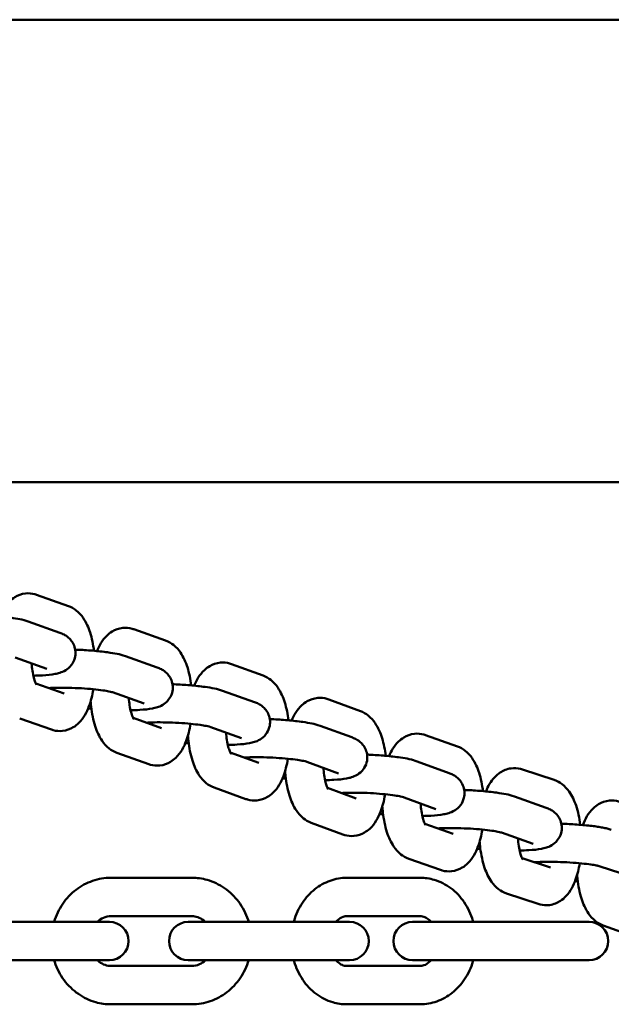
# Model space of a CAD drawing. Units: millimetres. Extents: x 665 to 6687, y 541 to 5284.
# Drawn here: x 3989 to 4067, y 2986 to 3114 of the extents above; entities that cross this region are included whole.
import ezdxf

# ---------------------------------------------------------------- set-up
doc = ezdxf.new("R2010")
doc.units = ezdxf.units.MM
doc.header["$LTSCALE"] = 33.333333
doc.layers.add('Widoczne (ISO)', color=7, linetype='Continuous', lineweight=50)

msp = doc.modelspace()

# ---------------------------------------------------------------- linework, layer by layer
at = {"layer": 'Widoczne (ISO)'}
for p, q in [((2897.984, 3114.3), (4975.884, 3114.3)), ((2897.984, 3054), (4975.884, 3054)), ((3991.663, 3039.308), (3995.801, 3037.838)), ((3994.692, 3034.343), (3990.555, 3035.824)), ((4004.35, 3034.802), (4008.488, 3033.327)), ((3993.007, 3029.636), (3988.87, 3031.117)), ((4007.369, 3029.835), (4003.231, 3031.305)), ((4017.052, 3030.275), (4021.188, 3028.772)), ((3995.268, 3026.433), (3991.552, 3027.752)), ((4005.696, 3025.124), (4001.558, 3026.593)), ((4020.054, 3025.316), (4015.917, 3026.791)), ((4029.744, 3025.663), (4033.88, 3024.14)), ((3993.595, 3021.721), (3989.457, 3023.19)), ((4007.953, 3021.922), (4004.235, 3023.247)), ((4018.376, 3020.607), (4014.238, 3022.081)), ((4032.748, 3020.719), (4028.611, 3022.222)), ((4042.383, 3021.008), (4046.52, 3019.539)), ((4006.274, 3017.213), (4002.136, 3018.687)), ((4020.643, 3017.37), (4016.919, 3018.723)), ((4031.04, 3016.02), (4026.904, 3017.522)), ((4045.434, 3016.057), (4041.299, 3017.58)), ((4054.998, 3016.527), (4059.141, 3015.153)), ((4018.936, 3012.671), (4014.799, 3014.174)), ((4033.327, 3012.742), (4029.599, 3014.115)), ((4043.706, 3011.365), (4039.571, 3012.888)), ((4058.089, 3011.536), (4053.951, 3013.005)), ((4031.599, 3008.05), (4027.464, 3009.573)), ((4045.987, 3008.133), (4042.271, 3009.453)), ((4056.415, 3006.824), (4052.277, 3008.293)), ((4044.314, 3003.421), (4040.176, 3004.891)), ((4058.642, 3003.736), (4054.949, 3004.96)), ((4069.159, 3002.549), (4065.017, 3003.922)), ((4011.903, 3002.4), (4001.359, 3002.4)), ((4041.661, 3002.4), (4032.116, 3002.4)), ((4057.069, 2998.99), (4052.926, 3000.363)), ((4011.903, 2997.4), (4001.359, 2997.4)), ((4041.661, 2997.4), (4032.116, 2997.4)), ((3993.104, 2996.65), (3982.56, 2996.65)), ((4001.149, 2996.65), (3993.104, 2996.65)), ((4013.969, 2996.65), (4011.426, 2996.65)), ((4023.514, 2996.65), (4013.969, 2996.65)), ((4032.471, 2996.65), (4023.514, 2996.65)), ((4046.434, 2996.65), (4040.684, 2996.65)), ((4057.934, 2996.65), (4046.434, 2996.65)), ((4063.684, 2996.65), (4057.934, 2996.65)), ((4069.68, 2994.693), (4065.543, 2996.181)), ((3993.104, 2991.65), (3982.56, 2991.65)), ((3993.104, 2991.65), (4001.149, 2991.65)), ((4001.359, 2990.9), (4011.903, 2990.9)), ((4011.426, 2991.65), (4013.969, 2991.65)), ((4023.514, 2991.65), (4013.969, 2991.65)), ((4023.514, 2991.65), (4032.471, 2991.65)), ((4032.116, 2990.9), (4041.661, 2990.9)), ((4040.684, 2991.65), (4046.434, 2991.65)), ((4057.934, 2991.65), (4046.434, 2991.65)), ((4057.934, 2991.65), (4063.684, 2991.65)), ((4001.359, 2985.9), (4011.903, 2985.9)), ((4032.116, 2985.9), (4041.661, 2985.9))]:
    msp.add_line(p, q, dxfattribs=at)
for centre, start, end in [((4001.149, 2994.15), 270, 90), ((4011.426, 2994.15), 90, 270), ((4032.471, 2994.15), 270, 90), ((4040.684, 2994.15), 90, 270), ((4063.684, 2994.15), 270, 90)]:
    msp.add_arc(centre, 2.5, start, end, dxfattribs=at)
for points, knots in [([(3986.858, 3036.489), (3987.147, 3037.196), (3987.501, 3037.861), (3988.325, 3038.66), (3988.553, 3038.844), (3989.21, 3039.241), (3989.695, 3039.426), (3990.625, 3039.524), (3991.044, 3039.486), (3991.505, 3039.361), (3991.585, 3039.335), (3991.663, 3039.308)], [8.56957962, 8.56957962, 8.56957962, 8.56957962, 8.95855115, 8.95855115, 9.08094528, 9.08094528, 9.25877205, 9.25877205, 9.39524907, 9.39524907, 9.42477796, 9.42477796, 9.42477796, 9.42477796]), ([(3990.555, 3035.824), (3989.845, 3036.079), (3989.155, 3036.197), (3987.662, 3036.408), (3986.986, 3036.482), (3985.615, 3036.597), (3984.927, 3036.64), (3984.167, 3036.672), (3984.094, 3036.675), (3984.02, 3036.678)], [3.1415927, 3.1415927, 3.1415927, 3.1415927, 3.6739605, 3.6739605, 4.0414394, 4.0414394, 4.3818324, 4.3818324, 4.4184829, 4.4184829, 4.4184829, 4.4184829]), ([(3995.801, 3037.838), (3996.197, 3037.698), (3996.535, 3037.495), (3997.206, 3036.967), (3997.493, 3036.627), (3998.144, 3035.681), (3998.417, 3035.048), (3998.874, 3033.628), (3999.04, 3032.832), (3999.146, 3032)], [3.1415927, 3.1415927, 3.1415927, 3.1415927, 3.2915393, 3.2915393, 3.4991959, 3.4991959, 3.857554, 3.857554, 4.2467246, 4.2467246, 4.2467246, 4.2467246]), ([(3991.229, 3028.755), (3991.647, 3028.762), (3992.044, 3028.776), (3993.027, 3028.834), (3993.557, 3028.885), (3994.269, 3029.018), (3994.474, 3029.064), (3994.914, 3029.205), (3995.141, 3029.282), (3995.667, 3029.607), (3995.927, 3029.788), (3996.371, 3030.371), (3996.54, 3030.669), (3996.717, 3031.307), (3996.75, 3031.616), (3996.708, 3032.194), (3996.639, 3032.461), (3996.444, 3032.949), (3996.313, 3033.156), (3996.022, 3033.532), (3995.866, 3033.674), (3995.538, 3033.938), (3995.379, 3034.031), (3995.031, 3034.215), (3994.859, 3034.284), (3994.692, 3034.343)], [1.6905854, 1.6905854, 1.6905854, 1.6905854, 1.9201063, 1.9201063, 2.2981808, 2.2981808, 2.4552604, 2.4552604, 2.5943192, 2.5943192, 2.6851071, 2.6851071, 2.740278, 2.740278, 2.7818992, 2.7818992, 2.8221657, 2.8221657, 2.8692135, 2.8692135, 2.9308744, 2.9308744, 3.0167161, 3.0167161, 3.1415927, 3.1415927, 3.1415927, 3.1415927]), ([(3999.533, 3031.964), (3999.824, 3032.681), (4000.181, 3033.356), (4001.016, 3034.162), (4001.243, 3034.345), (4001.9, 3034.74), (4002.385, 3034.924), (4003.313, 3035.019), (4003.733, 3034.981), (4004.192, 3034.855), (4004.272, 3034.83), (4004.35, 3034.802)], [8.56525852, 8.56525852, 8.56525852, 8.56525852, 8.9596218, 8.9596218, 9.08148785, 9.08148785, 9.25890042, 9.25890042, 9.39533704, 9.39533704, 9.42477796, 9.42477796, 9.42477796, 9.42477796]), ([(4008.488, 3033.327), (4008.884, 3033.186), (4009.222, 3032.983), (4009.892, 3032.454), (4010.18, 3032.114), (4010.83, 3031.166), (4011.103, 3030.531), (4011.559, 3029.112), (4011.723, 3028.319), (4011.829, 3027.489)], [3.1415927, 3.1415927, 3.1415927, 3.1415927, 3.2916496, 3.2916496, 3.4996276, 3.4996276, 3.8586602, 3.8586602, 4.2464081, 4.2464081, 4.2464081, 4.2464081]), ([(4003.231, 3031.305), (4002.516, 3031.559), (4001.819, 3031.676), (4000.316, 3031.886), (3999.641, 3031.959), (3998.272, 3032.072), (3997.584, 3032.115), (3996.833, 3032.146), (3996.766, 3032.148), (3996.699, 3032.151)], [3.1415927, 3.1415927, 3.1415927, 3.1415927, 3.6792033, 3.6792033, 4.0455494, 4.0455494, 4.385671, 4.385671, 4.4188101, 4.4188101, 4.4188101, 4.4188101]), ([(3991.652, 3027.573), (3991.645, 3027.582), (3991.634, 3027.596), (3991.576, 3027.7), (3991.529, 3027.796), (3991.419, 3028.072), (3991.354, 3028.266), (3991.223, 3028.756), (3991.159, 3029.064), (3991.062, 3029.699), (3991.027, 3030.021), (3991.004, 3030.353)], [6.5991838, 6.5991838, 6.5991838, 6.5991838, 6.72688744, 6.72688744, 6.89274096, 6.89274096, 7.09306569, 7.09306569, 7.3281525, 7.3281525, 7.53919254, 7.53919254, 7.53919254, 7.53919254]), ([(4012.219, 3027.453), (4012.515, 3028.181), (4012.879, 3028.867), (4013.737, 3029.673), (4013.963, 3029.85), (4014.618, 3030.234), (4015.1, 3030.411), (4016.024, 3030.498), (4016.442, 3030.456), (4016.898, 3030.327), (4016.976, 3030.302), (4017.052, 3030.275)], [8.56460382, 8.56460382, 8.56460382, 8.56460382, 8.96511805, 8.96511805, 9.08431301, 9.08431301, 9.25961846, 9.25961846, 9.3958542, 9.3958542, 9.42477796, 9.42477796, 9.42477796, 9.42477796]), ([(4003.912, 3024.25), (4004.336, 3024.258), (4004.739, 3024.272), (4005.725, 3024.33), (4006.253, 3024.381), (4006.964, 3024.515), (4007.169, 3024.561), (4007.603, 3024.701), (4007.824, 3024.777), (4008.337, 3025.091), (4008.598, 3025.268), (4009.045, 3025.849), (4009.216, 3026.145), (4009.398, 3026.784), (4009.432, 3027.092), (4009.393, 3027.671), (4009.326, 3027.939), (4009.134, 3028.428), (4009.003, 3028.636), (4008.714, 3029.014), (4008.559, 3029.157), (4008.231, 3029.421), (4008.074, 3029.514), (4007.718, 3029.705), (4007.541, 3029.774), (4007.369, 3029.835)], [1.6906505, 1.6906505, 1.6906505, 1.6906505, 1.9238131, 1.9238131, 2.3022266, 2.3022266, 2.4593062, 2.4593062, 2.5935753, 2.5935753, 2.6845836, 2.6845836, 2.7397089, 2.7397089, 2.7810988, 2.7810988, 2.8209763, 2.8209763, 2.8674366, 2.8674366, 2.9282535, 2.9282535, 3.0126199, 3.0126199, 3.1415927, 3.1415927, 3.1415927, 3.1415927]), ([(4021.188, 3028.772), (4021.584, 3028.628), (4021.921, 3028.422), (4022.59, 3027.889), (4022.877, 3027.545), (4023.527, 3026.587), (4023.799, 3025.945), (4024.247, 3024.529), (4024.407, 3023.749), (4024.511, 3022.935)], [3.1415927, 3.1415927, 3.1415927, 3.1415927, 3.2922225, 3.2922225, 3.5018673, 3.5018673, 3.864351, 3.864351, 4.2447824, 4.2447824, 4.2447824, 4.2447824]), ([(4001.558, 3026.593), (4001.552, 3026.595), (4001.516, 3026.607), (4001.376, 3026.645), (4001.248, 3026.676), (4000.874, 3026.751), (4000.602, 3026.797), (3999.922, 3026.894), (3999.499, 3026.944), (3998.556, 3027.035), (3998.03, 3027.076), (3996.948, 3027.139), (3996.391, 3027.162), (3995.317, 3027.186), (3994.801, 3027.187), (3993.945, 3027.171), (3993.59, 3027.156), (3993.286, 3027.136)], [3.1415927, 3.1415927, 3.1415927, 3.1415927, 3.2589538, 3.2589538, 3.4312085, 3.4312085, 3.6650687, 3.6650687, 3.9417456, 3.9417456, 4.2383213, 4.2383213, 4.5415777, 4.5415777, 4.8435559, 4.8435559, 5.0932534, 5.0932534, 5.0932534, 5.0932534]), ([(3999.062, 3026.986), (3998.932, 3026.199), (3998.747, 3025.454), (3998.188, 3023.969), (3997.821, 3023.231), (3996.932, 3022.369), (3996.705, 3022.185), (3996.047, 3021.788), (3995.562, 3021.602), (3994.633, 3021.505), (3994.213, 3021.542), (3993.753, 3021.668), (3993.673, 3021.693), (3993.595, 3021.721)], [5.012073, 5.012073, 5.012073, 5.012073, 5.3876169, 5.3876169, 5.8169585, 5.8169585, 5.9393526, 5.9393526, 6.1171794, 6.1171794, 6.2536564, 6.2536564, 6.2831853, 6.2831853, 6.2831853, 6.2831853]), ([(4015.917, 3026.791), (4015.204, 3027.045), (4014.51, 3027.163), (4013.012, 3027.374), (4012.337, 3027.447), (4010.967, 3027.561), (4010.278, 3027.604), (4009.523, 3027.635), (4009.453, 3027.638), (4009.383, 3027.64)], [3.1415927, 3.1415927, 3.1415927, 3.1415927, 3.6767611, 3.6767611, 4.0436298, 4.0436298, 4.383877, 4.383877, 4.4187945, 4.4187945, 4.4187945, 4.4187945]), ([(4002.136, 3018.687), (4001.74, 3018.829), (4001.402, 3019.032), (4000.732, 3019.561), (4000.444, 3019.901), (3999.794, 3020.849), (3999.521, 3021.484), (3999.047, 3022.96), (3998.875, 3023.819), (3998.745, 3024.949), (3998.723, 3025.182), (3998.706, 3025.416)], [6.2831853, 6.2831853, 6.2831853, 6.2831853, 6.4332423, 6.4332423, 6.6412203, 6.6412203, 7.0002529, 7.0002529, 7.4179344, 7.4179344, 7.5249626, 7.5249626, 7.5249626, 7.5249626]), ([(4004.335, 3023.068), (4004.328, 3023.078), (4004.317, 3023.092), (4004.259, 3023.197), (4004.211, 3023.292), (4004.101, 3023.569), (4004.036, 3023.763), (4003.906, 3024.254), (4003.842, 3024.562), (4003.746, 3025.193), (4003.711, 3025.51), (4003.688, 3025.837)], [6.59870993, 6.59870993, 6.59870993, 6.59870993, 6.72682343, 6.72682343, 6.89275972, 6.89275972, 7.09318327, 7.09318327, 7.32835463, 7.32835463, 7.53617443, 7.53617443, 7.53617443, 7.53617443]), ([(4016.595, 3019.73), (4017.016, 3019.737), (4017.416, 3019.751), (4018.401, 3019.809), (4018.93, 3019.86), (4019.641, 3019.994), (4019.846, 3020.04), (4020.283, 3020.18), (4020.506, 3020.256), (4021.025, 3020.575), (4021.286, 3020.754), (4021.732, 3021.336), (4021.902, 3021.633), (4022.081, 3022.272), (4022.115, 3022.58), (4022.075, 3023.159), (4022.007, 3023.426), (4021.813, 3023.915), (4021.683, 3024.122), (4021.393, 3024.499), (4021.237, 3024.642), (4020.909, 3024.906), (4020.751, 3024.999), (4020.399, 3025.187), (4020.224, 3025.256), (4020.054, 3025.316)], [1.6906204, 1.6906204, 1.6906204, 1.6906204, 1.922079, 1.922079, 2.3003311, 2.3003311, 2.4574107, 2.4574107, 2.5939093, 2.5939093, 2.6848202, 2.6848202, 2.7399679, 2.7399679, 2.7814648, 2.7814648, 2.8215215, 2.8215215, 2.8682519, 2.8682519, 2.9294566, 2.9294566, 3.0144974, 3.0144974, 3.1415927, 3.1415927, 3.1415927, 3.1415927]), ([(4024.918, 3022.897), (4025.216, 3023.617), (4025.583, 3024.296), (4026.444, 3025.09), (4026.67, 3025.264), (4027.323, 3025.639), (4027.804, 3025.811), (4028.724, 3025.891), (4029.14, 3025.847), (4029.593, 3025.716), (4029.67, 3025.691), (4029.744, 3025.663)], [2.28875372, 2.28875372, 2.28875372, 2.28875372, 2.68600127, 2.68600127, 2.8032624, 2.8032624, 2.97702876, 2.97702876, 3.11312351, 3.11312351, 3.14159265, 3.14159265, 3.14159265, 3.14159265]), ([(4033.88, 3024.14), (4034.275, 3023.994), (4034.611, 3023.787), (4035.28, 3023.25), (4035.567, 3022.904), (4036.216, 3021.938), (4036.488, 3021.29), (4036.93, 3019.877), (4037.087, 3019.108), (4037.189, 3018.305)], [3.1415927, 3.1415927, 3.1415927, 3.1415927, 3.2926542, 3.2926542, 3.5035517, 3.5035517, 3.8685774, 3.8685774, 4.2435772, 4.2435772, 4.2435772, 4.2435772]), ([(4014.238, 3022.081), (4014.233, 3022.083), (4014.197, 3022.095), (4014.057, 3022.134), (4013.93, 3022.164), (4013.557, 3022.239), (4013.286, 3022.285), (4012.608, 3022.382), (4012.185, 3022.432), (4011.243, 3022.524), (4010.718, 3022.565), (4009.637, 3022.629), (4009.08, 3022.651), (4008.006, 3022.676), (4007.49, 3022.677), (4006.634, 3022.661), (4006.28, 3022.646), (4005.977, 3022.627)], [3.1415927, 3.1415927, 3.1415927, 3.1415927, 3.2588087, 3.2588087, 3.4307701, 3.4307701, 3.6642991, 3.6642991, 3.9407523, 3.9407523, 4.2372068, 4.2372068, 4.5403945, 4.5403945, 4.8423284, 4.8423284, 5.0913455, 5.0913455, 5.0913455, 5.0913455]), ([(4028.611, 3022.222), (4027.91, 3022.477), (4027.233, 3022.595), (4025.758, 3022.81), (4025.08, 3022.886), (4023.706, 3023.005), (4023.016, 3023.049), (4022.243, 3023.083), (4022.156, 3023.086), (4022.07, 3023.089)], [3.1415927, 3.1415927, 3.1415927, 3.1415927, 3.6647082, 3.6647082, 4.0342892, 4.0342892, 4.3751784, 4.3751784, 4.4179784, 4.4179784, 4.4179784, 4.4179784]), ([(4011.745, 3022.475), (4011.614, 3021.686), (4011.428, 3020.939), (4010.867, 3019.452), (4010.5, 3018.713), (4009.608, 3017.853), (4009.38, 3017.67), (4008.724, 3017.275), (4008.239, 3017.091), (4007.31, 3016.996), (4006.891, 3017.033), (4006.431, 3017.16), (4006.351, 3017.185), (4006.274, 3017.213)], [5.0117758, 5.0117758, 5.0117758, 5.0117758, 5.3885153, 5.3885153, 5.8180292, 5.8180292, 5.9398952, 5.9398952, 6.1173078, 6.1173078, 6.2537444, 6.2537444, 6.2831853, 6.2831853, 6.2831853, 6.2831853]), ([(4017.017, 3018.548), (4017.01, 3018.557), (4016.999, 3018.572), (4016.939, 3018.679), (4016.892, 3018.776), (4016.781, 3019.055), (4016.716, 3019.251), (4016.586, 3019.745), (4016.522, 3020.055), (4016.427, 3020.685), (4016.393, 3020.998), (4016.37, 3021.321)], [6.59627683, 6.59627683, 6.59627683, 6.59627683, 6.72649756, 6.72649756, 6.89286005, 6.89286005, 7.09379104, 7.09379104, 7.32939537, 7.32939537, 7.53491818, 7.53491818, 7.53491818, 7.53491818]), ([(4014.799, 3014.174), (4014.403, 3014.317), (4014.067, 3014.523), (4013.397, 3015.057), (4013.11, 3015.4), (4012.461, 3016.358), (4012.188, 3017.001), (4011.719, 3018.485), (4011.55, 3019.344), (4011.424, 3020.46), (4011.404, 3020.681), (4011.387, 3020.903)], [6.2831853, 6.2831853, 6.2831853, 6.2831853, 6.4338152, 6.4338152, 6.64346, 6.64346, 7.0059436, 7.0059436, 7.4223151, 7.4223151, 7.5236781, 7.5236781, 7.5236781, 7.5236781]), ([(4029.273, 3015.124), (4029.68, 3015.131), (4030.067, 3015.145), (4031.044, 3015.202), (4031.578, 3015.253), (4032.293, 3015.386), (4032.498, 3015.432), (4032.948, 3015.574), (4033.187, 3015.652), (4033.735, 3016), (4033.996, 3016.186), (4034.432, 3016.775), (4034.598, 3017.075), (4034.766, 3017.714), (4034.795, 3018.022), (4034.747, 3018.598), (4034.675, 3018.864), (4034.476, 3019.349), (4034.343, 3019.554), (4034.05, 3019.927), (4033.893, 3020.068), (4033.561, 3020.33), (4033.4, 3020.423), (4033.067, 3020.597), (4032.905, 3020.662), (4032.748, 3020.719)], [1.690466, 1.690466, 1.690466, 1.690466, 1.9137141, 1.9137141, 2.291259, 2.291259, 2.4483386, 2.4483386, 2.5958425, 2.5958425, 2.6861606, 2.6861606, 2.7413949, 2.7413949, 2.783441, 2.783441, 2.8244353, 2.8244353, 2.8725902, 2.8725902, 2.9358473, 2.9358473, 3.0245555, 3.0245555, 3.1415927, 3.1415927, 3.1415927, 3.1415927]), ([(4037.609, 3018.265), (4037.893, 3018.943), (4038.243, 3019.583), (4039.045, 3020.36), (4039.272, 3020.544), (4039.93, 3020.941), (4040.415, 3021.127), (4041.344, 3021.224), (4041.764, 3021.187), (4042.224, 3021.061), (4042.304, 3021.036), (4042.383, 3021.008)], [8.58342129, 8.58342129, 8.58342129, 8.58342129, 8.95856446, 8.95856446, 9.08095201, 9.08095201, 9.25877362, 9.25877362, 9.39525014, 9.39525014, 9.42477796, 9.42477796, 9.42477796, 9.42477796]), ([(4046.52, 3019.539), (4046.917, 3019.398), (4047.255, 3019.195), (4047.925, 3018.667), (4048.213, 3018.328), (4048.863, 3017.382), (4049.136, 3016.748), (4049.594, 3015.328), (4049.759, 3014.533), (4049.865, 3013.7)], [3.1415927, 3.1415927, 3.1415927, 3.1415927, 3.2915407, 3.2915407, 3.4992012, 3.4992012, 3.8575678, 3.8575678, 4.2467207, 4.2467207, 4.2467207, 4.2467207]), ([(4026.904, 3017.522), (4026.9, 3017.524), (4026.865, 3017.536), (4026.729, 3017.574), (4026.604, 3017.604), (4026.238, 3017.68), (4025.971, 3017.726), (4025.301, 3017.824), (4024.883, 3017.875), (4023.947, 3017.969), (4023.425, 3018.01), (4022.347, 3018.076), (4021.791, 3018.1), (4020.719, 3018.125), (4020.201, 3018.127), (4019.349, 3018.111), (4018.998, 3018.097), (4018.696, 3018.078)], [3.1415927, 3.1415927, 3.1415927, 3.1415927, 3.2580873, 3.2580873, 3.4285761, 3.4285761, 3.6604244, 3.6604244, 3.9357306, 3.9357306, 4.2315604, 4.2315604, 4.5343941, 4.5343941, 4.8360998, 4.8360998, 5.0817707, 5.0817707, 5.0817707, 5.0817707]), ([(4024.425, 3017.921), (4024.424, 3017.914), (4024.423, 3017.906), (4024.289, 3017.105), (4024.099, 3016.354), (4023.53, 3014.865), (4023.157, 3014.125), (4022.25, 3013.273), (4022.024, 3013.095), (4021.37, 3012.712), (4020.887, 3012.535), (4019.963, 3012.448), (4019.546, 3012.489), (4019.09, 3012.618), (4019.012, 3012.643), (4018.936, 3012.671)], [5.0102506, 5.0102506, 5.0102506, 5.0102506, 5.0137252, 5.0137252, 5.393153, 5.393153, 5.8235254, 5.8235254, 5.9427204, 5.9427204, 6.1180258, 6.1180258, 6.2542615, 6.2542615, 6.2831853, 6.2831853, 6.2831853, 6.2831853]), ([(4041.299, 3017.58), (4040.606, 3017.835), (4039.939, 3017.955), (4038.48, 3018.173), (4037.8, 3018.251), (4036.423, 3018.373), (4035.732, 3018.418), (4034.947, 3018.453), (4034.85, 3018.457), (4034.754, 3018.461)], [3.1415927, 3.1415927, 3.1415927, 3.1415927, 3.6562747, 3.6562747, 4.0278941, 4.0278941, 4.3692556, 4.3692556, 4.4171695, 4.4171695, 4.4171695, 4.4171695]), ([(4027.464, 3009.573), (4027.068, 3009.719), (4026.732, 3009.926), (4026.063, 3010.464), (4025.776, 3010.809), (4025.127, 3011.775), (4024.855, 3012.423), (4024.389, 3013.914), (4024.223, 3014.772), (4024.099, 3015.889), (4024.079, 3016.112), (4024.063, 3016.336)], [0, 0, 0, 0, 0.1510616, 0.1510616, 0.3619591, 0.3619591, 0.7269847, 0.7269847, 1.1423824, 1.1423824, 1.2446007, 1.2446007, 1.2446007, 1.2446007]), ([(4029.696, 3013.942), (4029.688, 3013.952), (4029.677, 3013.967), (4029.616, 3014.076), (4029.569, 3014.174), (4029.458, 3014.455), (4029.393, 3014.652), (4029.262, 3015.148), (4029.198, 3015.459), (4029.103, 3016.096), (4029.069, 3016.415), (4029.047, 3016.744)], [0.31128867, 0.31128867, 0.31128867, 0.31128867, 0.44307389, 0.44307389, 0.60975354, 0.60975354, 0.81106055, 0.81106055, 1.04698445, 1.04698445, 1.25595646, 1.25595646, 1.25595646, 1.25595646]), ([(4050.253, 3013.664), (4050.522, 3014.329), (4050.852, 3014.954), (4051.602, 3015.745), (4051.833, 3015.949), (4052.499, 3016.385), (4052.99, 3016.595), (4053.938, 3016.72), (4054.362, 3016.694), (4054.833, 3016.578), (4054.917, 3016.554), (4054.998, 3016.527)], [2.29097531, 2.29097531, 2.29097531, 2.29097531, 2.65641858, 2.65641858, 2.7885609, 2.7885609, 2.97391976, 2.97391976, 3.111169, 3.111169, 3.14159265, 3.14159265, 3.14159265, 3.14159265]), ([(4041.948, 3010.455), (4042.345, 3010.462), (4042.724, 3010.476), (4043.696, 3010.532), (4044.233, 3010.584), (4044.951, 3010.717), (4045.157, 3010.762), (4045.616, 3010.906), (4045.866, 3010.985), (4046.435, 3011.354), (4046.695, 3011.545), (4047.125, 3012.14), (4047.285, 3012.443), (4047.446, 3013.081), (4047.471, 3013.389), (4047.417, 3013.963), (4047.343, 3014.228), (4047.139, 3014.71), (4047.004, 3014.914), (4046.708, 3015.283), (4046.551, 3015.422), (4046.216, 3015.683), (4046.053, 3015.776), (4045.733, 3015.941), (4045.581, 3016.003), (4045.434, 3016.057)], [1.6903519, 1.6903519, 1.6903519, 1.6903519, 1.9080642, 1.9080642, 2.285203, 2.285203, 2.4422827, 2.4422827, 2.5973837, 2.5973837, 2.6872318, 2.6872318, 2.7425192, 2.7425192, 2.784978, 2.784978, 2.8266849, 2.8266849, 2.8759278, 2.8759278, 2.9407605, 2.9407605, 3.0323982, 3.0323982, 3.1415927, 3.1415927, 3.1415927, 3.1415927]), ([(4059.141, 3015.153), (4059.538, 3015.021), (4059.88, 3014.826), (4060.553, 3014.316), (4060.843, 3013.987), (4061.495, 3013.076), (4061.769, 3012.468), (4062.256, 3011.039), (4062.437, 3010.195), (4062.551, 3009.309)], [3.1415927, 3.1415927, 3.1415927, 3.1415927, 3.2896534, 3.2896534, 3.4917759, 3.4917759, 3.8380896, 3.8380896, 4.2523336, 4.2523336, 4.2523336, 4.2523336]), ([(4053.951, 3013.005), (4053.235, 3013.259), (4052.538, 3013.377), (4051.035, 3013.587), (4050.361, 3013.659), (4048.992, 3013.773), (4048.303, 3013.815), (4047.553, 3013.846), (4047.487, 3013.848), (4047.422, 3013.851)], [3.1415927, 3.1415927, 3.1415927, 3.1415927, 3.6791728, 3.6791728, 4.0455253, 4.0455253, 4.3856484, 4.3856484, 4.418317, 4.418317, 4.418317, 4.418317]), ([(4039.571, 3012.888), (4039.567, 3012.89), (4039.533, 3012.901), (4039.4, 3012.939), (4039.277, 3012.97), (4038.916, 3013.045), (4038.651, 3013.092), (4037.987, 3013.191), (4037.572, 3013.243), (4036.641, 3013.337), (4036.121, 3013.38), (4035.046, 3013.447), (4034.491, 3013.471), (4033.419, 3013.497), (4032.901, 3013.499), (4032.052, 3013.484), (4031.703, 3013.47), (4031.401, 3013.451)], [3.1415927, 3.1415927, 3.1415927, 3.1415927, 3.257578, 3.257578, 3.4270109, 3.4270109, 3.657635, 3.657635, 3.9320935, 3.9320935, 4.2274584, 4.2274584, 4.5300282, 4.5300282, 4.8315638, 4.8315638, 5.0749048, 5.0749048, 5.0749048, 5.0749048]), ([(4037.102, 3013.29), (4037.099, 3013.274), (4037.096, 3013.258), (4036.959, 3012.449), (4036.768, 3011.698), (4036.193, 3010.21), (4035.817, 3009.469), (4034.899, 3008.623), (4034.673, 3008.449), (4034.02, 3008.074), (4033.539, 3007.903), (4032.619, 3007.822), (4032.203, 3007.866), (4031.75, 3007.997), (4031.673, 3008.022), (4031.599, 3008.05)], [5.0091211, 5.0091211, 5.0091211, 5.0091211, 5.0167614, 5.0167614, 5.3966163, 5.3966163, 5.8275939, 5.8275939, 5.944855, 5.944855, 6.1186214, 6.1186214, 6.2547162, 6.2547162, 6.2831853, 6.2831853, 6.2831853, 6.2831853]), ([(4062.881, 3009.281), (4063.182, 3010.072), (4063.551, 3010.81), (4064.449, 3011.666), (4064.676, 3011.847), (4065.332, 3012.236), (4065.816, 3012.417), (4066.742, 3012.509), (4067.16, 3012.469), (4067.619, 3012.342), (4067.698, 3012.317), (4067.775, 3012.289)], [8.53267907, 8.53267907, 8.53267907, 8.53267907, 8.96213327, 8.96213327, 9.08277047, 9.08277047, 9.25921623, 9.25921623, 9.39555966, 9.39555966, 9.42477796, 9.42477796, 9.42477796, 9.42477796]), ([(4040.176, 3004.891), (4039.78, 3005.031), (4039.442, 3005.234), (4038.771, 3005.762), (4038.483, 3006.102), (4037.833, 3007.048), (4037.56, 3007.681), (4037.085, 3009.155), (4036.913, 3010.015), (4036.779, 3011.173), (4036.755, 3011.434), (4036.736, 3011.696)], [6.2831853, 6.2831853, 6.2831853, 6.2831853, 6.4331334, 6.4331334, 6.6407939, 6.6407939, 6.9991604, 6.9991604, 7.4170931, 7.4170931, 7.5368844, 7.5368844, 7.5368844, 7.5368844]), ([(4042.371, 3009.273), (4042.364, 3009.282), (4042.354, 3009.297), (4042.295, 3009.401), (4042.248, 3009.496), (4042.138, 3009.772), (4042.073, 3009.966), (4041.943, 3010.456), (4041.879, 3010.764), (4041.78, 3011.412), (4041.743, 3011.749), (4041.721, 3012.096)], [6.59917791, 6.59917791, 6.59917791, 6.59917791, 6.72688664, 6.72688664, 6.8927412, 6.8927412, 7.09306715, 7.09306715, 7.32815501, 7.32815501, 7.54829396, 7.54829396, 7.54829396, 7.54829396]), ([(4054.632, 3005.951), (4055.055, 3005.958), (4055.458, 3005.972), (4056.445, 3006.031), (4056.973, 3006.082), (4057.683, 3006.215), (4057.888, 3006.261), (4058.323, 3006.401), (4058.543, 3006.477), (4059.057, 3006.791), (4059.317, 3006.969), (4059.764, 3007.549), (4059.936, 3007.845), (4060.117, 3008.484), (4060.151, 3008.792), (4060.113, 3009.371), (4060.046, 3009.639), (4059.853, 3010.128), (4059.723, 3010.336), (4059.434, 3010.714), (4059.278, 3010.857), (4058.951, 3011.122), (4058.793, 3011.215), (4058.437, 3011.405), (4058.26, 3011.475), (4058.089, 3011.536)], [1.6906501, 1.6906501, 1.6906501, 1.6906501, 1.9237913, 1.9237913, 2.3022028, 2.3022028, 2.4592824, 2.4592824, 2.5935794, 2.5935794, 2.6845865, 2.6845865, 2.739712, 2.739712, 2.7811033, 2.7811033, 2.820983, 2.820983, 2.8674466, 2.8674466, 2.9282684, 2.9282684, 3.0126431, 3.0126431, 3.1415927, 3.1415927, 3.1415927, 3.1415927]), ([(4052.277, 3008.293), (4052.272, 3008.295), (4052.235, 3008.308), (4052.095, 3008.346), (4051.967, 3008.376), (4051.594, 3008.451), (4051.321, 3008.497), (4050.642, 3008.594), (4050.219, 3008.644), (4049.275, 3008.735), (4048.75, 3008.776), (4047.668, 3008.839), (4047.11, 3008.862), (4046.037, 3008.886), (4045.52, 3008.887), (4044.664, 3008.871), (4044.309, 3008.856), (4044.005, 3008.837)], [3.1415927, 3.1415927, 3.1415927, 3.1415927, 3.258952, 3.258952, 3.4312031, 3.4312031, 3.6650591, 3.6650591, 3.9417333, 3.9417333, 4.2383074, 4.2383074, 4.541563, 4.541563, 4.8435406, 4.8435406, 5.0932296, 5.0932296, 5.0932296, 5.0932296]), ([(4049.782, 3008.686), (4049.651, 3007.9), (4049.466, 3007.155), (4048.907, 3005.669), (4048.541, 3004.931), (4047.651, 3004.069), (4047.424, 3003.885), (4046.767, 3003.488), (4046.282, 3003.302), (4045.352, 3003.205), (4044.933, 3003.243), (4044.472, 3003.368), (4044.392, 3003.393), (4044.314, 3003.421)], [5.0120693, 5.0120693, 5.0120693, 5.0120693, 5.3876281, 5.3876281, 5.8169718, 5.8169718, 5.9393594, 5.9393594, 6.117181, 6.117181, 6.2536575, 6.2536575, 6.2831853, 6.2831853, 6.2831853, 6.2831853]), ([(4066.591, 3008.668), (4066.41, 3008.728), (4066.235, 3008.776), (4065.865, 3008.866), (4065.669, 3008.907), (4065.25, 3008.986), (4065.027, 3009.023), (4064.56, 3009.093), (4064.317, 3009.126), (4063.456, 3009.231), (4062.788, 3009.294), (4061.435, 3009.392), (4060.754, 3009.429), (4060.081, 3009.452)], [3.1415927, 3.1415927, 3.1415927, 3.1415927, 3.2809433, 3.2809433, 3.428175, 3.428175, 3.5792698, 3.5792698, 3.7284231, 3.7284231, 4.0858537, 4.0858537, 4.4220606, 4.4220606, 4.4220606, 4.4220606]), ([(4055.054, 3004.769), (4055.048, 3004.777), (4055.039, 3004.789), (4054.984, 3004.885), (4054.938, 3004.976), (4054.83, 3005.243), (4054.766, 3005.432), (4054.635, 3005.911), (4054.571, 3006.214), (4054.47, 3006.855), (4054.432, 3007.19), (4054.408, 3007.537)], [6.60758991, 6.60758991, 6.60758991, 6.60758991, 6.72805035, 6.72805035, 6.89244912, 6.89244912, 7.09102082, 7.09102082, 7.3245955, 7.3245955, 7.54506905, 7.54506905, 7.54506905, 7.54506905]), ([(4052.926, 3000.363), (4052.529, 3000.495), (4052.187, 3000.691), (4051.514, 3001.2), (4051.224, 3001.529), (4050.572, 3002.441), (4050.299, 3003.048), (4049.806, 3004.493), (4049.623, 3005.354), (4049.475, 3006.542), (4049.446, 3006.828), (4049.425, 3007.117)], [0, 0, 0, 0, 0.1480607, 0.1480607, 0.3501833, 0.3501833, 0.696497, 0.696497, 1.1188533, 1.1188533, 1.2506716, 1.2506716, 1.2506716, 1.2506716]), ([(4065.017, 3003.922), (4065.008, 3003.925), (4064.967, 3003.938), (4064.813, 3003.977), (4064.675, 3004.007), (4064.277, 3004.081), (4063.99, 3004.125), (4063.281, 3004.218), (4062.844, 3004.265), (4061.877, 3004.35), (4061.342, 3004.387), (4060.248, 3004.445), (4059.687, 3004.465), (4058.612, 3004.484), (4058.096, 3004.484), (4057.227, 3004.466), (4056.86, 3004.45), (4056.552, 3004.429)], [3.1415927, 3.1415927, 3.1415927, 3.1415927, 3.2617985, 3.2617985, 3.4396184, 3.4396184, 3.6795497, 3.6795497, 3.9602027, 3.9602027, 4.2589029, 4.2589029, 4.5633608, 4.5633608, 4.8661151, 4.8661151, 5.1297114, 5.1297114, 5.1297114, 5.1297114]), ([(4062.472, 3004.298), (4062.35, 3003.554), (4062.179, 3002.847), (4061.658, 3001.394), (4061.306, 3000.658), (4060.465, 2999.771), (4060.234, 2999.567), (4059.568, 2999.131), (4059.077, 2998.922), (4058.129, 2998.796), (4057.705, 2998.822), (4057.234, 2998.938), (4057.15, 2998.963), (4057.069, 2998.99)], [5.0173504, 5.0173504, 5.0173504, 5.0173504, 5.3719418, 5.3719418, 5.7980112, 5.7980112, 5.9301536, 5.9301536, 6.1155124, 6.1155124, 6.2527617, 6.2527617, 6.2831853, 6.2831853, 6.2831853, 6.2831853]), ([(4057.41, 3004.469), (4057.39, 3004.387), (4057.37, 3004.308), (4057.343, 3004.212), (4057.337, 3004.191), (4057.331, 3004.17)], [5.18088486, 5.18088486, 5.18088486, 5.18088486, 5.249783976, 5.249783976, 5.269247081, 5.269247081, 5.269247081, 5.269247081]), ([(4001.359, 3002.4), (4000.545, 3002.4), (3999.732, 3002.263), (3998.184, 3001.731), (3997.452, 3001.334), (3996.13, 3000.319), (3995.545, 2999.696), (3994.578, 2998.281), (3994.202, 2997.485), (3993.952, 2996.651), (3993.952, 2996.65), (3993.952, 2996.65)], [3.1415927, 3.1415927, 3.1415927, 3.1415927, 3.4468408, 3.4468408, 3.7553215, 3.7553215, 4.0717308, 4.0717308, 4.3968723, 4.3968723, 4.3970153, 4.3970153, 4.3970153, 4.3970153]), ([(4019.311, 2996.65), (4019.285, 2996.736), (4019.258, 2996.822), (4018.949, 2997.747), (4018.538, 2998.543), (4017.497, 2999.949), (4016.87, 3000.561), (4015.47, 3001.533), (4014.701, 3001.899), (4013.246, 3002.307), (4012.575, 3002.4), (4011.903, 3002.4)], [1.88617, 1.88617, 1.88617, 1.88617, 1.9197559, 1.9197559, 2.2505587, 2.2505587, 2.5747237, 2.5747237, 2.8897854, 2.8897854, 3.1415927, 3.1415927, 3.1415927, 3.1415927]), ([(4032.116, 3002.4), (4031.371, 3002.4), (4030.626, 3002.269), (4029.206, 3001.764), (4028.535, 3001.384), (4027.306, 3000.41), (4026.758, 2999.804), (4025.835, 2998.416), (4025.472, 2997.627), (4025.211, 2996.75), (4025.197, 2996.7), (4025.183, 2996.65)], [3.1415927, 3.1415927, 3.1415927, 3.1415927, 3.4288542, 3.4288542, 3.7237258, 3.7237258, 4.0368618, 4.0368618, 4.3685645, 4.3685645, 4.3886359, 4.3886359, 4.3886359, 4.3886359]), ([(4048.594, 2996.65), (4048.58, 2996.702), (4048.565, 2996.754), (4048.295, 2997.659), (4047.916, 2998.472), (4046.936, 2999.911), (4046.343, 3000.541), (4045.013, 3001.53), (4044.286, 3001.901), (4042.914, 3002.308), (4042.288, 3002.4), (4041.661, 3002.4)], [1.8945494, 1.8945494, 1.8945494, 1.8945494, 1.9152438, 1.9152438, 2.2578142, 2.2578142, 2.5889651, 2.5889651, 2.9001203, 2.9001203, 3.1415927, 3.1415927, 3.1415927, 3.1415927]), ([(4065.543, 2996.181), (4065.147, 2996.323), (4064.81, 2996.527), (4064.14, 2997.058), (4063.852, 2997.4), (4063.203, 2998.353), (4062.93, 2998.991), (4062.458, 3000.471), (4062.287, 3001.33), (4062.164, 3002.409), (4062.147, 3002.591), (4062.132, 3002.774)], [6.2831853, 6.2831853, 6.2831853, 6.2831853, 6.4335026, 6.4335026, 6.6422388, 6.6422388, 7.0028507, 7.0028507, 7.4199345, 7.4199345, 7.5036205, 7.5036205, 7.5036205, 7.5036205]), ([(4001.359, 2997.4), (4001.024, 2997.4), (4000.688, 2997.328), (4000.093, 2997.058), (3999.83, 2996.88), (3999.594, 2996.65)], [3.14159265, 3.14159265, 3.14159265, 3.14159265, 3.53661594, 3.53661594, 3.86949947, 3.86949947, 3.86949947, 3.86949947]), ([(4013.669, 2996.65), (4013.599, 2996.718), (4013.527, 2996.781), (4013.208, 2997.034), (4012.943, 2997.178), (4012.42, 2997.357), (4012.162, 2997.4), (4011.903, 2997.4)], [2.41368584, 2.41368584, 2.41368584, 2.41368584, 2.51162824, 2.51162824, 2.83750076, 2.83750076, 3.14159265, 3.14159265, 3.14159265, 3.14159265]), ([(4032.116, 2997.4), (4031.954, 2997.4), (4031.792, 2997.374), (4031.36, 2997.227), (4031.079, 2997.056), (4030.771, 2996.74), (4030.73, 2996.696), (4030.691, 2996.65)], [3.14159265, 3.14159265, 3.14159265, 3.14159265, 3.41755187, 3.41755187, 3.84750488, 3.84750488, 3.91266487, 3.91266487, 3.91266487, 3.91266487]), ([(4043.086, 2996.65), (4042.93, 2996.833), (4042.764, 2996.979), (4042.388, 2997.235), (4042.179, 2997.322), (4041.872, 2997.389), (4041.767, 2997.4), (4041.661, 2997.4)], [2.37052044, 2.37052044, 2.37052044, 2.37052044, 2.62844337, 2.62844337, 2.96204446, 2.96204446, 3.14159265, 3.14159265, 3.14159265, 3.14159265]), ([(3993.952, 2991.65), (3993.977, 2991.564), (3994.005, 2991.478), (3994.313, 2990.553), (3994.724, 2989.757), (3995.766, 2988.351), (3996.392, 2987.739), (3997.792, 2986.767), (3998.561, 2986.401), (4000.016, 2985.993), (4000.688, 2985.9), (4001.359, 2985.9)], [5.0277626, 5.0277626, 5.0277626, 5.0277626, 5.0613485, 5.0613485, 5.3921514, 5.3921514, 5.7163164, 5.7163164, 6.0313781, 6.0313781, 6.2831853, 6.2831853, 6.2831853, 6.2831853]), ([(3999.594, 2991.65), (3999.663, 2991.582), (3999.735, 2991.519), (4000.054, 2991.266), (4000.319, 2991.122), (4000.843, 2990.943), (4001.101, 2990.9), (4001.359, 2990.9)], [5.55527849, 5.55527849, 5.55527849, 5.55527849, 5.65322089, 5.65322089, 5.97909341, 5.97909341, 6.28318531, 6.28318531, 6.28318531, 6.28318531]), ([(4011.903, 2985.9), (4012.717, 2985.9), (4013.531, 2986.037), (4015.078, 2986.569), (4015.811, 2986.966), (4017.132, 2987.981), (4017.717, 2988.604), (4018.684, 2990.019), (4019.061, 2990.815), (4019.311, 2991.649), (4019.311, 2991.65), (4019.311, 2991.65)], [0, 0, 0, 0, 0.3052482, 0.3052482, 0.6137288, 0.6137288, 0.9301381, 0.9301381, 1.2552797, 1.2552797, 1.2554227, 1.2554227, 1.2554227, 1.2554227]), ([(4011.903, 2990.9), (4012.239, 2990.9), (4012.575, 2990.972), (4013.17, 2991.242), (4013.432, 2991.42), (4013.669, 2991.65)], [0, 0, 0, 0, 0.39502329, 0.39502329, 0.72790682, 0.72790682, 0.72790682, 0.72790682]), ([(4025.183, 2991.65), (4025.197, 2991.598), (4025.212, 2991.546), (4025.482, 2990.641), (4025.862, 2989.828), (4026.841, 2988.389), (4027.434, 2987.759), (4028.764, 2986.77), (4029.491, 2986.399), (4030.863, 2985.992), (4031.489, 2985.9), (4032.116, 2985.9)], [5.0361421, 5.0361421, 5.0361421, 5.0361421, 5.0568364, 5.0568364, 5.3994068, 5.3994068, 5.7305578, 5.7305578, 6.0417129, 6.0417129, 6.2831853, 6.2831853, 6.2831853, 6.2831853]), ([(4030.691, 2991.65), (4030.847, 2991.467), (4031.013, 2991.32), (4031.39, 2991.065), (4031.598, 2990.978), (4031.905, 2990.911), (4032.011, 2990.9), (4032.116, 2990.9)], [5.51211309, 5.51211309, 5.51211309, 5.51211309, 5.77003602, 5.77003602, 6.10363711, 6.10363711, 6.28318531, 6.28318531, 6.28318531, 6.28318531]), ([(4041.661, 2985.9), (4042.407, 2985.9), (4043.151, 2986.031), (4044.571, 2986.536), (4045.243, 2986.916), (4046.471, 2987.89), (4047.019, 2988.496), (4047.942, 2989.884), (4048.305, 2990.673), (4048.566, 2991.55), (4048.58, 2991.6), (4048.594, 2991.65)], [0, 0, 0, 0, 0.2872615, 0.2872615, 0.5821332, 0.5821332, 0.8952691, 0.8952691, 1.2269718, 1.2269718, 1.2470432, 1.2470432, 1.2470432, 1.2470432]), ([(4041.661, 2990.9), (4041.823, 2990.9), (4041.986, 2990.926), (4042.417, 2991.073), (4042.699, 2991.243), (4043.007, 2991.56), (4043.047, 2991.604), (4043.086, 2991.65)], [0, 0, 0, 0, 0.27595922, 0.27595922, 0.70591223, 0.70591223, 0.77107221, 0.77107221, 0.77107221, 0.77107221])]:
    msp.add_open_spline(points, degree=3, knots=knots, dxfattribs=at)
for points in [[(3994.001, 3027.17), (3993.979, 3027.078), (3993.956, 3026.99), (3993.932, 3026.907)], [(3998.381, 3024.495), (3998.52, 3024.48), (3998.661, 3024.466), (3998.804, 3024.453)], [(4006.684, 3022.66), (4006.662, 3022.568), (4006.639, 3022.481), (4006.616, 3022.399)], [(4011.06, 3019.975), (4011.2, 3019.96), (4011.342, 3019.946), (4011.487, 3019.933)], [(4019.365, 3018.109), (4019.344, 3018.021), (4019.321, 3017.938), (4019.299, 3017.859)], [(4023.719, 3015.376), (4023.865, 3015.36), (4024.014, 3015.345), (4024.164, 3015.331)], [(4032.042, 3013.481), (4032.021, 3013.396), (4032, 3013.315), (4031.978, 3013.238)], [(4036.381, 3010.712), (4036.531, 3010.695), (4036.684, 3010.68), (4036.839, 3010.665)], [(4044.721, 3008.87), (4044.698, 3008.778), (4044.675, 3008.69), (4044.651, 3008.607)], [(4049.1, 3006.195), (4049.239, 3006.18), (4049.38, 3006.166), (4049.524, 3006.153)], [(4061.858, 3001.963), (4061.978, 3001.952), (4062.099, 3001.94), (4062.222, 3001.93)]]:
    msp.add_open_spline(points, degree=3, dxfattribs=at)

doc.saveas('drawing.dxf')
